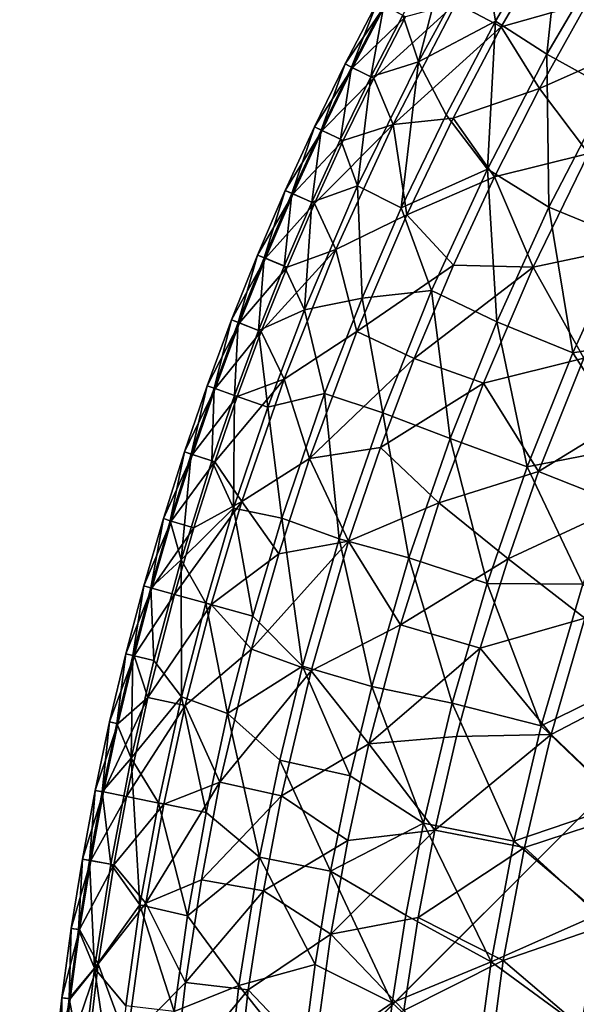
# Model space of a CAD drawing. Units: inches. Extents: x -6.6 to 7.7, y -6.6 to 6.6.
# Drawn here: x 5.7 to 5.7, y 6.2 to 6.3 of the extents above; entities that cross this region are included whole.
import ezdxf

# ---------------------------------------------------------------- set-up
doc = ezdxf.new("R2010")
doc.units = ezdxf.units.IN
doc.header["$MEASUREMENT"] = 0
doc.layers.add('SEAT-BASE', color=5, linetype='Continuous')
doc.layers.add('SEAT-GLIDE', color=5, linetype='Continuous')

msp = doc.modelspace()

# ---------------------------------------------------------------- linework, layer by layer
at = {"layer": 'SEAT-BASE'}
for points in [[(6.08658, 6.42105, 0.43373), (3.6913, 4.02496, 24.49298), (3.57033, 4.00007, 24.49298), (5.96676, 6.39778, 0.4195)], [(6.20664, 6.3966, 0.44323), (3.81257, 4.00168, 24.49298), (3.6913, 4.02496, 24.49298), (6.08658, 6.42105, 0.43373)], [(5.96676, 6.39778, 0.4195), (3.57033, 4.00007, 24.49298), (3.46782, 3.93117, 24.49298), (5.8654, 6.33033, 0.40273)], [(6.30866, 6.32816, 0.44656), (3.91543, 3.93336, 24.49298), (3.81257, 4.00168, 24.49298), (6.20664, 6.3966, 0.44323)], [(5.8654, 6.33033, 0.40273), (3.46782, 3.93117, 24.49298), (3.39892, 3.82866, 24.49298), (5.79796, 6.22898, 0.38596)], [(3.91543, 3.93336, 24.49298), (6.30866, 6.32816, 0.44656), (6.3771, 6.22615, 0.44323), (3.98374, 3.83051, 24.49298)], [(5.79796, 6.22898, 0.38596), (3.39892, 3.82866, 24.49298), (3.37402, 3.70769, 24.49298), (5.77469, 6.10915, 0.37173)], [(3.98374, 3.83051, 24.49298), (6.3771, 6.22615, 0.44323), (6.40154, 6.10609, 0.43373), (4.00703, 3.70923, 24.49298)]]:
    msp.add_3dface(points, dxfattribs=at)
at = {"layer": 'SEAT-GLIDE'}
for points in [[(5.72956, 6.34629, 0.0704), (5.74197, 6.35213, 0.05591), (5.7315, 6.3342, 0.05591)], [(5.74197, 6.35213, 0.05591), (5.73953, 6.32902, 0.04269), (5.7315, 6.3342, 0.05591)], [(5.74197, 6.35213, 0.05591), (5.74999, 6.34693, 0.04269), (5.73953, 6.32902, 0.04269)], [(5.74286, 6.35132, 0.18229), (5.72532, 6.337, 0.16783), (5.73238, 6.33334, 0.18229)], [(5.74588, 6.33715, 0.19547), (5.74286, 6.35132, 0.18229), (5.73238, 6.33334, 0.18229)], [(5.72506, 6.34959, 0.08579), (5.71941, 6.32785, 0.0704), (5.71699, 6.33512, 0.08583)], [(5.72506, 6.34959, 0.08579), (5.72956, 6.34629, 0.0704), (5.71941, 6.32785, 0.0704)], [(5.74999, 6.34693, 0.04269), (5.74945, 6.32354, 0.03083), (5.73953, 6.32902, 0.04269)], [(5.72956, 6.34629, 0.0704), (5.7315, 6.3342, 0.05591), (5.71941, 6.32785, 0.0704)], [(5.71301, 6.33724, 0.1188), (5.70897, 6.32699, 0.10183), (5.70796, 6.3275, 0.1188)], [(5.71415, 6.33662, 0.13569), (5.71301, 6.33724, 0.1188), (5.70796, 6.3275, 0.1188)], [(5.71415, 6.33662, 0.13569), (5.70796, 6.3275, 0.1188), (5.70912, 6.32692, 0.13569)], [(5.71301, 6.33724, 0.1188), (5.714, 6.3367, 0.10183), (5.70897, 6.32699, 0.10183)], [(5.714, 6.3367, 0.10183), (5.71199, 6.32547, 0.08583), (5.70897, 6.32699, 0.10183)], [(5.7174, 6.33489, 0.1521), (5.71415, 6.33662, 0.13569), (5.70912, 6.32692, 0.13569)], [(5.714, 6.3367, 0.10183), (5.71699, 6.33512, 0.08583), (5.71199, 6.32547, 0.08583)], [(5.72532, 6.337, 0.16783), (5.7174, 6.33489, 0.1521), (5.71242, 6.32526, 0.1521)], [(5.72532, 6.337, 0.16783), (5.71242, 6.32526, 0.1521), (5.71545, 6.318, 0.16787)], [(5.73238, 6.33334, 0.18229), (5.72532, 6.337, 0.16783), (5.71545, 6.318, 0.16787)], [(5.74588, 6.33715, 0.19547), (5.73238, 6.33334, 0.18229), (5.73839, 6.32367, 0.19547)], [(5.75594, 6.3315, 0.20703), (5.74588, 6.33715, 0.19547), (5.73839, 6.32367, 0.19547)], [(5.7174, 6.33489, 0.1521), (5.70912, 6.32692, 0.13569), (5.71242, 6.32526, 0.1521)], [(5.71699, 6.33512, 0.08583), (5.71941, 6.32785, 0.0704), (5.71199, 6.32547, 0.08583)], [(5.73238, 6.33334, 0.18229), (5.71545, 6.318, 0.16787), (5.72485, 6.31901, 0.18229)], [(5.71941, 6.32785, 0.0704), (5.7315, 6.3342, 0.05591), (5.72376, 6.31954, 0.05594)], [(5.7315, 6.3342, 0.05591), (5.73022, 6.31105, 0.04265), (5.72376, 6.31954, 0.05594)], [(5.73839, 6.32367, 0.19547), (5.73238, 6.33334, 0.18229), (5.72485, 6.31901, 0.18229)], [(5.7315, 6.3342, 0.05591), (5.73953, 6.32902, 0.04269), (5.73022, 6.31105, 0.04265)], [(5.75594, 6.3315, 0.20703), (5.73839, 6.32367, 0.19547), (5.74605, 6.31349, 0.20703)], [(5.73953, 6.32902, 0.04269), (5.73983, 6.30506, 0.03086), (5.73022, 6.31105, 0.04265)], [(5.73953, 6.32902, 0.04269), (5.74945, 6.32354, 0.03083), (5.73983, 6.30506, 0.03086)], [(5.70796, 6.3275, 0.1188), (5.70418, 6.31715, 0.10183), (5.70315, 6.31764, 0.1188)], [(5.70912, 6.32692, 0.13569), (5.70796, 6.3275, 0.1188), (5.70315, 6.31764, 0.1188)], [(5.70912, 6.32692, 0.13569), (5.70315, 6.31764, 0.1188), (5.70433, 6.3171, 0.13569)], [(5.70796, 6.3275, 0.1188), (5.70897, 6.32699, 0.10183), (5.70418, 6.31715, 0.10183)], [(5.70897, 6.32699, 0.10183), (5.70722, 6.31573, 0.08583), (5.70418, 6.31715, 0.10183)], [(5.71242, 6.32526, 0.1521), (5.70912, 6.32692, 0.13569), (5.70433, 6.3171, 0.13569)], [(5.70897, 6.32699, 0.10183), (5.71199, 6.32547, 0.08583), (5.70722, 6.31573, 0.08583)], [(5.71941, 6.32785, 0.0704), (5.71674, 6.30497, 0.05594), (5.70991, 6.30841, 0.0704)], [(5.71199, 6.32547, 0.08583), (5.71941, 6.32785, 0.0704), (5.70991, 6.30841, 0.0704)], [(5.71941, 6.32785, 0.0704), (5.72376, 6.31954, 0.05594), (5.71674, 6.30497, 0.05594)], [(5.71199, 6.32547, 0.08583), (5.70991, 6.30841, 0.0704), (5.70722, 6.31573, 0.08583)], [(5.71242, 6.32526, 0.1521), (5.70433, 6.3171, 0.13569), (5.70766, 6.3155, 0.1521)], [(5.71545, 6.318, 0.16787), (5.71242, 6.32526, 0.1521), (5.70766, 6.3155, 0.1521)], [(5.73839, 6.32367, 0.19547), (5.72485, 6.31901, 0.18229), (5.73133, 6.30983, 0.1955)], [(5.74605, 6.31349, 0.20703), (5.73839, 6.32367, 0.19547), (5.73133, 6.30983, 0.1955)], [(5.74945, 6.32354, 0.03083), (5.75177, 6.30016, 0.02065), (5.73983, 6.30506, 0.03086)], [(5.72376, 6.31954, 0.05594), (5.73022, 6.31105, 0.04265), (5.71674, 6.30497, 0.05594)], [(5.70315, 6.31764, 0.1188), (5.69962, 6.30722, 0.10183), (5.69857, 6.30767, 0.1188)], [(5.70433, 6.3171, 0.13569), (5.70315, 6.31764, 0.1188), (5.69857, 6.30767, 0.1188)], [(5.70315, 6.31764, 0.1188), (5.70418, 6.31715, 0.10183), (5.69962, 6.30722, 0.10183)], [(5.71545, 6.318, 0.16787), (5.70313, 6.30565, 0.1521), (5.70647, 6.29844, 0.16787)], [(5.71545, 6.318, 0.16787), (5.70766, 6.3155, 0.1521), (5.70313, 6.30565, 0.1521)], [(5.71761, 6.3039, 0.18232), (5.71545, 6.318, 0.16787), (5.70647, 6.29844, 0.16787)], [(5.72485, 6.31901, 0.18229), (5.71545, 6.318, 0.16787), (5.71761, 6.3039, 0.18232)], [(5.73133, 6.30983, 0.1955), (5.72485, 6.31901, 0.18229), (5.71761, 6.3039, 0.18232)], [(5.70433, 6.3171, 0.13569), (5.69857, 6.30767, 0.1188), (5.69979, 6.30715, 0.13569)], [(5.70418, 6.31715, 0.10183), (5.70272, 6.30585, 0.08583), (5.69962, 6.30722, 0.10183)], [(5.70766, 6.3155, 0.1521), (5.70433, 6.3171, 0.13569), (5.69979, 6.30715, 0.13569)], [(5.70418, 6.31715, 0.10183), (5.70722, 6.31573, 0.08583), (5.70272, 6.30585, 0.08583)], [(5.70766, 6.3155, 0.1521), (5.69979, 6.30715, 0.13569), (5.70313, 6.30565, 0.1521)], [(5.70722, 6.31573, 0.08583), (5.70991, 6.30841, 0.0704), (5.70272, 6.30585, 0.08583)], [(5.74605, 6.31349, 0.20703), (5.73133, 6.30983, 0.1955), (5.73736, 6.29568, 0.20703)], [(5.75339, 6.29906, 0.21694), (5.74605, 6.31349, 0.20703), (5.73736, 6.29568, 0.20703)], [(5.71674, 6.30497, 0.05594), (5.73022, 6.31105, 0.04265), (5.72147, 6.29204, 0.04269)], [(5.73022, 6.31105, 0.04265), (5.73167, 6.28712, 0.03083), (5.72147, 6.29204, 0.04269)], [(5.73022, 6.31105, 0.04265), (5.73983, 6.30506, 0.03086), (5.73167, 6.28712, 0.03083)], [(5.70272, 6.30585, 0.08583), (5.70991, 6.30841, 0.0704), (5.70157, 6.28898, 0.0704)], [(5.70991, 6.30841, 0.0704), (5.71062, 6.29082, 0.05594), (5.70157, 6.28898, 0.0704)], [(5.70991, 6.30841, 0.0704), (5.71674, 6.30497, 0.05594), (5.71062, 6.29082, 0.05594)], [(5.73133, 6.30983, 0.1955), (5.71761, 6.3039, 0.18232), (5.72489, 6.29602, 0.19547)], [(5.73736, 6.29568, 0.20703), (5.73133, 6.30983, 0.1955), (5.72489, 6.29602, 0.19547)], [(5.69857, 6.30767, 0.1188), (5.6953, 6.29716, 0.10183), (5.69425, 6.29759, 0.1188)], [(5.69979, 6.30715, 0.13569), (5.69857, 6.30767, 0.1188), (5.69425, 6.29759, 0.1188)], [(5.69979, 6.30715, 0.13569), (5.69425, 6.29759, 0.1188), (5.69547, 6.29709, 0.13569)], [(5.69857, 6.30767, 0.1188), (5.69962, 6.30722, 0.10183), (5.6953, 6.29716, 0.10183)], [(5.69962, 6.30722, 0.10183), (5.69842, 6.29586, 0.08583), (5.6953, 6.29716, 0.10183)], [(5.70313, 6.30565, 0.1521), (5.69979, 6.30715, 0.13569), (5.69547, 6.29709, 0.13569)], [(5.69962, 6.30722, 0.10183), (5.70272, 6.30585, 0.08583), (5.69842, 6.29586, 0.08583)], [(5.70313, 6.30565, 0.1521), (5.69547, 6.29709, 0.13569), (5.69887, 6.2957, 0.1521)], [(5.70272, 6.30585, 0.08583), (5.70157, 6.28898, 0.0704), (5.69842, 6.29586, 0.08583)], [(5.70647, 6.29844, 0.16787), (5.70313, 6.30565, 0.1521), (5.69887, 6.2957, 0.1521)], [(5.71761, 6.3039, 0.18232), (5.70647, 6.29844, 0.16787), (5.70976, 6.28561, 0.18229)], [(5.72489, 6.29602, 0.19547), (5.71761, 6.3039, 0.18232), (5.70976, 6.28561, 0.18229)], [(5.71674, 6.30497, 0.05594), (5.72147, 6.29204, 0.04269), (5.71062, 6.29082, 0.05594)], [(5.73983, 6.30506, 0.03086), (5.74359, 6.28229, 0.02065), (5.73167, 6.28712, 0.03083)], [(5.73983, 6.30506, 0.03086), (5.75177, 6.30016, 0.02065), (5.74359, 6.28229, 0.02065)], [(5.75177, 6.30016, 0.02065), (5.76047, 6.28498, 0.01228), (5.74359, 6.28229, 0.02065)], [(5.69425, 6.29759, 0.1188), (5.69123, 6.287, 0.10183), (5.69018, 6.28742, 0.1188)], [(5.69547, 6.29709, 0.13569), (5.69425, 6.29759, 0.1188), (5.69018, 6.28742, 0.1188)], [(5.69425, 6.29759, 0.1188), (5.6953, 6.29716, 0.10183), (5.69123, 6.287, 0.10183)], [(5.70647, 6.29844, 0.16787), (5.69887, 6.2957, 0.1521), (5.69483, 6.28561, 0.1521)], [(5.70647, 6.29844, 0.16787), (5.69483, 6.28561, 0.1521), (5.69838, 6.27814, 0.16787)], [(5.70976, 6.28561, 0.18229), (5.70647, 6.29844, 0.16787), (5.69838, 6.27814, 0.16787)], [(5.75339, 6.29906, 0.21694), (5.73736, 6.29568, 0.20703), (5.74532, 6.28143, 0.21694)], [(5.69547, 6.29709, 0.13569), (5.69018, 6.28742, 0.1188), (5.6914, 6.28695, 0.13569)], [(5.6953, 6.29716, 0.10183), (5.6944, 6.28578, 0.08583), (5.69123, 6.287, 0.10183)], [(5.69887, 6.2957, 0.1521), (5.69547, 6.29709, 0.13569), (5.6914, 6.28695, 0.13569)], [(5.6953, 6.29716, 0.10183), (5.69842, 6.29586, 0.08583), (5.6944, 6.28578, 0.08583)], [(5.69887, 6.2957, 0.1521), (5.6914, 6.28695, 0.13569), (5.69483, 6.28561, 0.1521)], [(5.69842, 6.29586, 0.08583), (5.70157, 6.28898, 0.0704), (5.6944, 6.28578, 0.08583)], [(5.72489, 6.29602, 0.19547), (5.70976, 6.28561, 0.18229), (5.71873, 6.28141, 0.19547)], [(5.73736, 6.29568, 0.20703), (5.72489, 6.29602, 0.19547), (5.71873, 6.28141, 0.19547)], [(5.73736, 6.29568, 0.20703), (5.71873, 6.28141, 0.19547), (5.7296, 6.27752, 0.20703)], [(5.74532, 6.28143, 0.21694), (5.73736, 6.29568, 0.20703), (5.7296, 6.27752, 0.20703)], [(5.71062, 6.29082, 0.05594), (5.72147, 6.29204, 0.04269), (5.71383, 6.27289, 0.04269)], [(5.72147, 6.29204, 0.04269), (5.7244, 6.26887, 0.03083), (5.71383, 6.27289, 0.04269)], [(5.72147, 6.29204, 0.04269), (5.73167, 6.28712, 0.03083), (5.7244, 6.26887, 0.03083)], [(5.70157, 6.28898, 0.0704), (5.71062, 6.29082, 0.05594), (5.70473, 6.27589, 0.05594)], [(5.71062, 6.29082, 0.05594), (5.71383, 6.27289, 0.04269), (5.70473, 6.27589, 0.05594)], [(5.6944, 6.28578, 0.08583), (5.70157, 6.28898, 0.0704), (5.69585, 6.27375, 0.0704)], [(5.70157, 6.28898, 0.0704), (5.70473, 6.27589, 0.05594), (5.69585, 6.27375, 0.0704)], [(5.69018, 6.28742, 0.1188), (5.68744, 6.27675, 0.10183), (5.68637, 6.27713, 0.1188)], [(5.6914, 6.28695, 0.13569), (5.69018, 6.28742, 0.1188), (5.68637, 6.27713, 0.1188)], [(5.6914, 6.28695, 0.13569), (5.68637, 6.27713, 0.1188), (5.68761, 6.2767, 0.13569)], [(5.69018, 6.28742, 0.1188), (5.69123, 6.287, 0.10183), (5.68744, 6.27675, 0.10183)], [(5.69123, 6.287, 0.10183), (5.69061, 6.27561, 0.08583), (5.68744, 6.27675, 0.10183)], [(5.69483, 6.28561, 0.1521), (5.6914, 6.28695, 0.13569), (5.68761, 6.2767, 0.13569)], [(5.69123, 6.287, 0.10183), (5.6944, 6.28578, 0.08583), (5.69061, 6.27561, 0.08583)], [(5.73167, 6.28712, 0.03083), (5.73644, 6.26442, 0.02065), (5.7244, 6.26887, 0.03083)], [(5.73167, 6.28712, 0.03083), (5.74359, 6.28229, 0.02065), (5.73644, 6.26442, 0.02065)], [(5.69483, 6.28561, 0.1521), (5.68761, 6.2767, 0.13569), (5.69106, 6.27546, 0.1521)], [(5.6944, 6.28578, 0.08583), (5.69585, 6.27375, 0.0704), (5.69061, 6.27561, 0.08583)], [(5.69838, 6.27814, 0.16787), (5.69483, 6.28561, 0.1521), (5.69106, 6.27546, 0.1521)], [(5.70976, 6.28561, 0.18229), (5.69838, 6.27814, 0.16787), (5.70238, 6.26573, 0.18229)], [(5.71873, 6.28141, 0.19547), (5.70976, 6.28561, 0.18229), (5.70238, 6.26573, 0.18229)], [(5.74359, 6.28229, 0.02065), (5.76047, 6.28498, 0.01228), (5.75303, 6.26765, 0.01228)], [(5.74359, 6.28229, 0.02065), (5.75303, 6.26765, 0.01228), (5.73644, 6.26442, 0.02065)], [(5.71873, 6.28141, 0.19547), (5.70238, 6.26573, 0.18229), (5.71348, 6.26744, 0.19547)], [(5.7296, 6.27752, 0.20703), (5.71873, 6.28141, 0.19547), (5.71348, 6.26744, 0.19547)], [(5.74532, 6.28143, 0.21694), (5.7296, 6.27752, 0.20703), (5.73822, 6.26371, 0.21694)], [(5.75857, 6.27615, 0.22494), (5.74532, 6.28143, 0.21694), (5.73822, 6.26371, 0.21694)], [(5.69838, 6.27814, 0.16787), (5.68753, 6.26521, 0.1521), (5.69176, 6.25901, 0.16783)], [(5.69838, 6.27814, 0.16787), (5.69106, 6.27546, 0.1521), (5.68753, 6.26521, 0.1521)], [(5.70238, 6.26573, 0.18229), (5.69838, 6.27814, 0.16787), (5.69176, 6.25901, 0.16783)], [(5.68637, 6.27713, 0.1188), (5.68387, 6.26641, 0.10183), (5.6828, 6.26677, 0.1188)], [(5.68761, 6.2767, 0.13569), (5.68637, 6.27713, 0.1188), (5.6828, 6.26677, 0.1188)], [(5.68761, 6.2767, 0.13569), (5.6828, 6.26677, 0.1188), (5.68404, 6.26635, 0.13569)], [(5.68637, 6.27713, 0.1188), (5.68744, 6.27675, 0.10183), (5.68387, 6.26641, 0.10183)], [(5.68744, 6.27675, 0.10183), (5.68708, 6.26536, 0.08583), (5.68387, 6.26641, 0.10183)], [(5.69106, 6.27546, 0.1521), (5.68761, 6.2767, 0.13569), (5.68404, 6.26635, 0.13569)], [(5.68744, 6.27675, 0.10183), (5.69061, 6.27561, 0.08583), (5.68708, 6.26536, 0.08583)], [(5.7296, 6.27752, 0.20703), (5.71348, 6.26744, 0.19547), (5.72262, 6.25877, 0.20703)], [(5.73822, 6.26371, 0.21694), (5.7296, 6.27752, 0.20703), (5.72262, 6.25877, 0.20703)], [(5.75857, 6.27615, 0.22494), (5.73822, 6.26371, 0.21694), (5.75151, 6.25843, 0.22494)], [(5.69106, 6.27546, 0.1521), (5.68404, 6.26635, 0.13569), (5.68753, 6.26521, 0.1521)], [(5.69061, 6.27561, 0.08583), (5.69048, 6.25794, 0.07044), (5.68708, 6.26536, 0.08583)], [(5.69061, 6.27561, 0.08583), (5.69585, 6.27375, 0.0704), (5.69048, 6.25794, 0.07044)], [(5.69585, 6.27375, 0.0704), (5.70473, 6.27589, 0.05594), (5.69806, 6.2564, 0.05591)], [(5.70473, 6.27589, 0.05594), (5.70702, 6.25314, 0.04269), (5.69806, 6.2564, 0.05591)], [(5.70473, 6.27589, 0.05594), (5.71383, 6.27289, 0.04269), (5.70702, 6.25314, 0.04269)], [(5.69585, 6.27375, 0.0704), (5.69806, 6.2564, 0.05591), (5.69048, 6.25794, 0.07044)], [(5.71383, 6.27289, 0.04269), (5.71794, 6.25019, 0.03083), (5.70702, 6.25314, 0.04269)], [(5.71383, 6.27289, 0.04269), (5.7244, 6.26887, 0.03083), (5.71794, 6.25019, 0.03083)], [(5.7244, 6.26887, 0.03083), (5.73017, 6.24615, 0.02065), (5.71794, 6.25019, 0.03083)], [(5.7244, 6.26887, 0.03083), (5.73644, 6.26442, 0.02065), (5.73017, 6.24615, 0.02065)], [(5.6828, 6.26677, 0.1188), (5.68057, 6.25599, 0.10183), (5.6795, 6.25631, 0.1188)], [(5.68404, 6.26635, 0.13569), (5.6828, 6.26677, 0.1188), (5.6795, 6.25631, 0.1188)], [(5.6828, 6.26677, 0.1188), (5.68387, 6.26641, 0.10183), (5.68057, 6.25599, 0.10183)], [(5.71348, 6.26744, 0.19547), (5.70238, 6.26573, 0.18229), (5.7085, 6.25278, 0.19547)], [(5.72262, 6.25877, 0.20703), (5.71348, 6.26744, 0.19547), (5.7085, 6.25278, 0.19547)], [(5.73644, 6.26442, 0.02065), (5.75303, 6.26765, 0.01228), (5.74515, 6.24604, 0.01228)], [(5.68404, 6.26635, 0.13569), (5.6795, 6.25631, 0.1188), (5.68074, 6.25592, 0.13569)], [(5.68387, 6.26641, 0.10183), (5.68226, 6.24985, 0.08583), (5.68057, 6.25599, 0.10183)], [(5.68753, 6.26521, 0.1521), (5.68404, 6.26635, 0.13569), (5.68074, 6.25592, 0.13569)], [(5.68753, 6.26521, 0.1521), (5.68074, 6.25592, 0.13569), (5.68427, 6.25486, 0.1521)], [(5.68387, 6.26641, 0.10183), (5.68708, 6.26536, 0.08583), (5.68226, 6.24985, 0.08583)], [(5.68708, 6.26536, 0.08583), (5.69048, 6.25794, 0.07044), (5.68226, 6.24985, 0.08583)], [(5.69176, 6.25901, 0.16783), (5.68753, 6.26521, 0.1521), (5.68427, 6.25486, 0.1521)], [(5.70238, 6.26573, 0.18229), (5.69176, 6.25901, 0.16783), (5.69758, 6.25081, 0.18229)], [(5.7085, 6.25278, 0.19547), (5.70238, 6.26573, 0.18229), (5.69758, 6.25081, 0.18229)], [(5.73822, 6.26371, 0.21694), (5.72262, 6.25877, 0.20703), (5.73345, 6.25004, 0.21694)], [(5.73644, 6.26442, 0.02065), (5.74515, 6.24604, 0.01228), (5.73017, 6.24615, 0.02065)], [(5.75151, 6.25843, 0.22494), (5.73822, 6.26371, 0.21694), (5.73345, 6.25004, 0.21694)], [(5.69176, 6.25901, 0.16783), (5.68427, 6.25486, 0.1521), (5.68124, 6.24445, 0.1521)], [(5.69176, 6.25901, 0.16783), (5.68124, 6.24445, 0.1521), (5.68699, 6.24285, 0.16787)], [(5.68226, 6.24985, 0.08583), (5.69048, 6.25794, 0.07044), (5.68614, 6.24309, 0.0704)], [(5.69048, 6.25794, 0.07044), (5.6935, 6.24105, 0.05594), (5.68614, 6.24309, 0.0704)], [(5.69758, 6.25081, 0.18229), (5.69176, 6.25901, 0.16783), (5.68699, 6.24285, 0.16787)], [(5.69048, 6.25794, 0.07044), (5.69806, 6.2564, 0.05591), (5.6935, 6.24105, 0.05594)], [(5.72262, 6.25877, 0.20703), (5.7085, 6.25278, 0.19547), (5.71659, 6.23966, 0.20703)], [(5.73345, 6.25004, 0.21694), (5.72262, 6.25877, 0.20703), (5.71659, 6.23966, 0.20703)], [(5.75151, 6.25843, 0.22494), (5.73345, 6.25004, 0.21694), (5.74545, 6.24075, 0.22494)], [(5.6795, 6.25631, 0.1188), (5.67753, 6.24548, 0.10183), (5.67644, 6.24578, 0.1188)], [(5.68074, 6.25592, 0.13569), (5.6795, 6.25631, 0.1188), (5.67644, 6.24578, 0.1188)], [(5.6795, 6.25631, 0.1188), (5.68057, 6.25599, 0.10183), (5.67753, 6.24548, 0.10183)], [(5.68057, 6.25599, 0.10183), (5.68226, 6.24985, 0.08583), (5.67753, 6.24548, 0.10183)], [(5.69806, 6.2564, 0.05591), (5.70125, 6.2332, 0.04269), (5.6935, 6.24105, 0.05594)], [(5.69806, 6.2564, 0.05591), (5.70702, 6.25314, 0.04269), (5.70125, 6.2332, 0.04269)], [(5.68074, 6.25592, 0.13569), (5.67644, 6.24578, 0.1188), (5.67769, 6.24542, 0.13569)], [(5.68427, 6.25486, 0.1521), (5.68074, 6.25592, 0.13569), (5.67769, 6.24542, 0.13569)], [(5.68427, 6.25486, 0.1521), (5.67769, 6.24542, 0.13569), (5.68124, 6.24445, 0.1521)], [(5.70702, 6.25314, 0.04269), (5.71211, 6.23003, 0.03083), (5.70125, 6.2332, 0.04269)], [(5.70702, 6.25314, 0.04269), (5.71794, 6.25019, 0.03083), (5.71211, 6.23003, 0.03083)], [(5.7085, 6.25278, 0.19547), (5.69331, 6.2359, 0.18229), (5.70264, 6.23247, 0.1955)], [(5.7085, 6.25278, 0.19547), (5.69758, 6.25081, 0.18229), (5.69331, 6.2359, 0.18229)], [(5.71659, 6.23966, 0.20703), (5.7085, 6.25278, 0.19547), (5.70264, 6.23247, 0.1955)], [(5.67753, 6.24548, 0.10183), (5.68226, 6.24985, 0.08583), (5.67801, 6.23408, 0.08583)], [(5.68226, 6.24985, 0.08583), (5.68233, 6.22839, 0.07036), (5.67801, 6.23408, 0.08583)], [(5.68226, 6.24985, 0.08583), (5.68614, 6.24309, 0.0704), (5.68233, 6.22839, 0.07036)], [(5.69758, 6.25081, 0.18229), (5.68699, 6.24285, 0.16787), (5.69331, 6.2359, 0.18229)], [(5.71794, 6.25019, 0.03083), (5.7247, 6.22744, 0.02065), (5.71211, 6.23003, 0.03083)], [(5.73345, 6.25004, 0.21694), (5.71659, 6.23966, 0.20703), (5.72911, 6.23605, 0.21694)], [(5.71794, 6.25019, 0.03083), (5.73017, 6.24615, 0.02065), (5.7247, 6.22744, 0.02065)], [(5.74545, 6.24075, 0.22494), (5.73345, 6.25004, 0.21694), (5.72911, 6.23605, 0.21694)], [(5.67644, 6.24578, 0.1188), (5.67473, 6.23489, 0.10183), (5.67362, 6.23517, 0.1188)], [(5.67769, 6.24542, 0.13569), (5.67644, 6.24578, 0.1188), (5.67362, 6.23517, 0.1188)], [(5.67769, 6.24542, 0.13569), (5.67362, 6.23517, 0.1188), (5.67492, 6.23485, 0.13569)], [(5.67644, 6.24578, 0.1188), (5.67753, 6.24548, 0.10183), (5.67473, 6.23489, 0.10183)], [(5.67753, 6.24548, 0.10183), (5.67801, 6.23408, 0.08583), (5.67473, 6.23489, 0.10183)], [(5.68124, 6.24445, 0.1521), (5.67769, 6.24542, 0.13569), (5.67492, 6.23485, 0.13569)], [(5.73017, 6.24615, 0.02065), (5.73863, 6.22387, 0.01228), (5.7247, 6.22744, 0.02065)], [(5.73017, 6.24615, 0.02065), (5.74515, 6.24604, 0.01228), (5.73863, 6.22387, 0.01228)], [(5.74515, 6.24604, 0.01228), (5.75714, 6.23296, 0.00593), (5.73863, 6.22387, 0.01228)], [(5.68124, 6.24445, 0.1521), (5.67492, 6.23485, 0.13569), (5.67707, 6.22832, 0.1521)], [(5.68699, 6.24285, 0.16787), (5.68124, 6.24445, 0.1521), (5.67707, 6.22832, 0.1521)], [(5.68699, 6.24285, 0.16787), (5.67707, 6.22832, 0.1521), (5.68293, 6.22708, 0.16787)], [(5.68614, 6.24309, 0.0704), (5.68952, 6.22578, 0.05598), (5.68233, 6.22839, 0.07036)], [(5.69331, 6.2359, 0.18229), (5.68699, 6.24285, 0.16787), (5.68293, 6.22708, 0.16787)], [(5.68614, 6.24309, 0.0704), (5.6935, 6.24105, 0.05594), (5.68952, 6.22578, 0.05598)], [(5.6935, 6.24105, 0.05594), (5.70125, 6.2332, 0.04269), (5.68952, 6.22578, 0.05598)], [(5.74545, 6.24075, 0.22494), (5.72911, 6.23605, 0.21694), (5.74019, 6.2225, 0.22494)], [(5.7587, 6.23217, 0.23091), (5.74545, 6.24075, 0.22494), (5.74019, 6.2225, 0.22494)], [(5.71659, 6.23966, 0.20703), (5.70264, 6.23247, 0.1955), (5.71165, 6.22107, 0.20703)], [(5.72911, 6.23605, 0.21694), (5.71659, 6.23966, 0.20703), (5.71165, 6.22107, 0.20703)], [(5.72911, 6.23605, 0.21694), (5.71165, 6.22107, 0.20703), (5.7254, 6.2222, 0.21694)], [(5.74019, 6.2225, 0.22494), (5.72911, 6.23605, 0.21694), (5.7254, 6.2222, 0.21694)], [(5.67492, 6.23485, 0.13569), (5.67362, 6.23517, 0.1188), (5.67109, 6.22451, 0.1188)], [(5.67362, 6.23517, 0.1188), (5.67221, 6.22425, 0.10183), (5.67109, 6.22451, 0.1188)], [(5.67492, 6.23485, 0.13569), (5.67109, 6.22451, 0.1188), (5.67238, 6.22421, 0.13569)], [(5.67362, 6.23517, 0.1188), (5.67473, 6.23489, 0.10183), (5.67221, 6.22425, 0.10183)], [(5.67473, 6.23489, 0.10183), (5.67447, 6.2188, 0.08576), (5.67221, 6.22425, 0.10183)], [(5.67707, 6.22832, 0.1521), (5.67492, 6.23485, 0.13569), (5.67238, 6.22421, 0.13569)], [(5.67473, 6.23489, 0.10183), (5.67801, 6.23408, 0.08583), (5.67447, 6.2188, 0.08576)], [(5.69331, 6.2359, 0.18229), (5.68293, 6.22708, 0.16787), (5.68836, 6.21503, 0.18229)], [(5.70264, 6.23247, 0.1955), (5.69331, 6.2359, 0.18229), (5.68836, 6.21503, 0.18229)], [(5.67801, 6.23408, 0.08583), (5.68233, 6.22839, 0.07036), (5.67447, 6.2188, 0.08576)], [(5.68952, 6.22578, 0.05598), (5.70125, 6.2332, 0.04269), (5.69773, 6.21852, 0.04269)], [(5.70125, 6.2332, 0.04269), (5.70875, 6.21606, 0.03083), (5.69773, 6.21852, 0.04269)], [(5.70125, 6.2332, 0.04269), (5.71211, 6.23003, 0.03083), (5.70875, 6.21606, 0.03083)], [(5.73863, 6.22387, 0.01228), (5.75714, 6.23296, 0.00593), (5.75142, 6.21161, 0.00593)], [(5.70264, 6.23247, 0.1955), (5.68836, 6.21503, 0.18229), (5.69801, 6.21291, 0.19547)], [(5.71165, 6.22107, 0.20703), (5.70264, 6.23247, 0.1955), (5.69801, 6.21291, 0.19547)], [(5.7587, 6.23217, 0.23091), (5.74019, 6.2225, 0.22494), (5.75288, 6.21037, 0.23091)], [(5.71211, 6.23003, 0.03083), (5.72023, 6.20863, 0.02065), (5.70875, 6.21606, 0.03083)], [(5.71211, 6.23003, 0.03083), (5.7247, 6.22744, 0.02065), (5.72023, 6.20863, 0.02065)], [(5.67707, 6.22832, 0.1521), (5.67011, 6.21353, 0.13569), (5.67371, 6.21279, 0.1521)], [(5.67707, 6.22832, 0.1521), (5.67238, 6.22421, 0.13569), (5.67011, 6.21353, 0.13569)], [(5.68293, 6.22708, 0.16787), (5.67707, 6.22832, 0.1521), (5.67371, 6.21279, 0.1521)], [(5.67447, 6.2188, 0.08576), (5.68233, 6.22839, 0.07036), (5.67871, 6.21182, 0.0704)], [(5.68233, 6.22839, 0.07036), (5.6862, 6.21032, 0.05594), (5.67871, 6.21182, 0.0704)], [(5.68233, 6.22839, 0.07036), (5.68952, 6.22578, 0.05598), (5.6862, 6.21032, 0.05594)], [(5.68293, 6.22708, 0.16787), (5.67371, 6.21279, 0.1521), (5.67957, 6.21163, 0.16787)], [(5.68836, 6.21503, 0.18229), (5.68293, 6.22708, 0.16787), (5.67957, 6.21163, 0.16787)], [(5.7247, 6.22744, 0.02065), (5.73433, 6.20581, 0.01228), (5.72023, 6.20863, 0.02065)], [(5.7247, 6.22744, 0.02065), (5.73863, 6.22387, 0.01228), (5.73433, 6.20581, 0.01228)], [(5.68952, 6.22578, 0.05598), (5.69455, 6.20333, 0.04269), (5.6862, 6.21032, 0.05594)], [(5.68952, 6.22578, 0.05598), (5.69773, 6.21852, 0.04269), (5.69455, 6.20333, 0.04269)], [(5.67109, 6.22451, 0.1188), (5.66994, 6.21354, 0.10183), (5.66883, 6.21377, 0.1188)], [(5.67238, 6.22421, 0.13569), (5.67109, 6.22451, 0.1188), (5.66883, 6.21377, 0.1188)], [(5.67238, 6.22421, 0.13569), (5.66883, 6.21377, 0.1188), (5.67011, 6.21353, 0.13569)], [(5.67109, 6.22451, 0.1188), (5.67221, 6.22425, 0.10183), (5.66994, 6.21354, 0.10183)], [(5.67221, 6.22425, 0.10183), (5.67447, 6.2188, 0.08576), (5.66994, 6.21354, 0.10183)], [(5.73863, 6.22387, 0.01228), (5.75142, 6.21161, 0.00593), (5.73433, 6.20581, 0.01228)], [(5.7254, 6.2222, 0.21694), (5.71165, 6.22107, 0.20703), (5.722, 6.20756, 0.21694)], [(5.74019, 6.2225, 0.22494), (5.7254, 6.2222, 0.21694), (5.722, 6.20756, 0.21694)], [(5.74019, 6.2225, 0.22494), (5.722, 6.20756, 0.21694), (5.736, 6.20483, 0.22494)], [(5.75288, 6.21037, 0.23091), (5.74019, 6.2225, 0.22494), (5.736, 6.20483, 0.22494)], [(5.71165, 6.22107, 0.20703), (5.69801, 6.21291, 0.19547), (5.70837, 6.2059, 0.20703)], [(5.722, 6.20756, 0.21694), (5.71165, 6.22107, 0.20703), (5.70837, 6.2059, 0.20703)], [(5.66994, 6.21354, 0.10183), (5.67447, 6.2188, 0.08576), (5.67126, 6.20221, 0.08583)], [(5.67447, 6.2188, 0.08576), (5.67582, 6.19586, 0.0704), (5.67126, 6.20221, 0.08583)], [(5.67447, 6.2188, 0.08576), (5.67871, 6.21182, 0.0704), (5.67582, 6.19586, 0.0704)], [(5.69773, 6.21852, 0.04269), (5.70567, 6.20114, 0.03083), (5.69455, 6.20333, 0.04269)], [(5.69773, 6.21852, 0.04269), (5.70875, 6.21606, 0.03083), (5.70567, 6.20114, 0.03083)], [(5.70875, 6.21606, 0.03083), (5.72023, 6.20863, 0.02065), (5.70567, 6.20114, 0.03083)], [(5.68836, 6.21503, 0.18229), (5.67957, 6.21163, 0.16787), (5.67676, 6.19612, 0.16787)], [(5.68836, 6.21503, 0.18229), (5.67676, 6.19612, 0.16787), (5.68545, 6.19977, 0.18229)], [(5.69801, 6.21291, 0.19547), (5.68836, 6.21503, 0.18229), (5.68545, 6.19977, 0.18229)], [(5.66883, 6.21377, 0.1188), (5.66793, 6.20279, 0.10183), (5.66682, 6.20299, 0.1188)], [(5.67011, 6.21353, 0.13569), (5.66883, 6.21377, 0.1188), (5.66682, 6.20299, 0.1188)], [(5.67011, 6.21353, 0.13569), (5.66682, 6.20299, 0.1188), (5.66812, 6.20277, 0.13569)], [(5.66883, 6.21377, 0.1188), (5.66994, 6.21354, 0.10183), (5.66793, 6.20279, 0.10183)], [(5.66994, 6.21354, 0.10183), (5.67126, 6.20221, 0.08583), (5.66793, 6.20279, 0.10183)], [(5.67371, 6.21279, 0.1521), (5.67011, 6.21353, 0.13569), (5.66812, 6.20277, 0.13569)], [(5.67371, 6.21279, 0.1521), (5.66812, 6.20277, 0.13569), (5.67174, 6.20213, 0.1521)], [(5.67957, 6.21163, 0.16787), (5.67371, 6.21279, 0.1521), (5.67174, 6.20213, 0.1521)], [(5.69801, 6.21291, 0.19547), (5.68545, 6.19977, 0.18229), (5.69519, 6.19806, 0.19547)], [(5.70837, 6.2059, 0.20703), (5.69801, 6.21291, 0.19547), (5.69519, 6.19806, 0.19547)], [(5.67957, 6.21163, 0.16787), (5.67174, 6.20213, 0.1521), (5.67676, 6.19612, 0.16787)], [(5.67871, 6.21182, 0.0704), (5.68325, 6.19413, 0.05598), (5.67582, 6.19586, 0.0704)], [(5.67871, 6.21182, 0.0704), (5.6862, 6.21032, 0.05594), (5.68325, 6.19413, 0.05598)], [(5.73433, 6.20581, 0.01228), (5.75142, 6.21161, 0.00593), (5.74777, 6.19445, 0.00593)], [(5.6862, 6.21032, 0.05594), (5.69455, 6.20333, 0.04269), (5.68325, 6.19413, 0.05598)], [(5.75288, 6.21037, 0.23091), (5.736, 6.20483, 0.22494), (5.74918, 6.19284, 0.23091)], [(5.70567, 6.20114, 0.03083), (5.72023, 6.20863, 0.02065), (5.71747, 6.19421, 0.02065)], [(5.72023, 6.20863, 0.02065), (5.7308, 6.18691, 0.01228), (5.71747, 6.19421, 0.02065)], [(5.72023, 6.20863, 0.02065), (5.73433, 6.20581, 0.01228), (5.7308, 6.18691, 0.01228)], [(5.722, 6.20756, 0.21694), (5.70837, 6.2059, 0.20703), (5.70572, 6.19126, 0.20703)], [(5.722, 6.20756, 0.21694), (5.70572, 6.19126, 0.20703), (5.71939, 6.19387, 0.21694)], [(5.736, 6.20483, 0.22494), (5.722, 6.20756, 0.21694), (5.71939, 6.19387, 0.21694)], [(5.70837, 6.2059, 0.20703), (5.69519, 6.19806, 0.19547), (5.70572, 6.19126, 0.20703)], [(5.73433, 6.20581, 0.01228), (5.74777, 6.19445, 0.00593), (5.7308, 6.18691, 0.01228)], [(5.736, 6.20483, 0.22494), (5.71939, 6.19387, 0.21694), (5.7327, 6.18715, 0.22494)], [(5.74918, 6.19284, 0.23091), (5.736, 6.20483, 0.22494), (5.7327, 6.18715, 0.22494)], [(5.66682, 6.20299, 0.1188), (5.66621, 6.19199, 0.10183), (5.66508, 6.19216, 0.1188)], [(5.66812, 6.20277, 0.13569), (5.66682, 6.20299, 0.1188), (5.66508, 6.19216, 0.1188)], [(5.66812, 6.20277, 0.13569), (5.66508, 6.19216, 0.1188), (5.66637, 6.19197, 0.13569)], [(5.66682, 6.20299, 0.1188), (5.66793, 6.20279, 0.10183), (5.66621, 6.19199, 0.10183)], [(5.66793, 6.20279, 0.10183), (5.66872, 6.18595, 0.08583), (5.66621, 6.19199, 0.10183)], [(5.67174, 6.20213, 0.1521), (5.66812, 6.20277, 0.13569), (5.66637, 6.19197, 0.13569)], [(5.67174, 6.20213, 0.1521), (5.66637, 6.19197, 0.13569), (5.66928, 6.18662, 0.15206)], [(5.66793, 6.20279, 0.10183), (5.67126, 6.20221, 0.08583), (5.66872, 6.18595, 0.08583)], [(5.67126, 6.20221, 0.08583), (5.67582, 6.19586, 0.0704), (5.66872, 6.18595, 0.08583)], [(5.67676, 6.19612, 0.16787), (5.67174, 6.20213, 0.1521), (5.66928, 6.18662, 0.15206)], [(5.68325, 6.19413, 0.05598), (5.69455, 6.20333, 0.04269), (5.6913, 6.18321, 0.04269)], [(5.69455, 6.20333, 0.04269), (5.70324, 6.18649, 0.03083), (5.6913, 6.18321, 0.04269)], [(5.69455, 6.20333, 0.04269), (5.70567, 6.20114, 0.03083), (5.70324, 6.18649, 0.03083)], [(5.70567, 6.20114, 0.03083), (5.71533, 6.18049, 0.02065), (5.70324, 6.18649, 0.03083)], [(5.70567, 6.20114, 0.03083), (5.71747, 6.19421, 0.02065), (5.71533, 6.18049, 0.02065)], [(5.68545, 6.19977, 0.18229), (5.67676, 6.19612, 0.16787), (5.68297, 6.18366, 0.18232)], [(5.69519, 6.19806, 0.19547), (5.68545, 6.19977, 0.18229), (5.68297, 6.18366, 0.18232)], [(5.69519, 6.19806, 0.19547), (5.68297, 6.18366, 0.18232), (5.69277, 6.18255, 0.19547)], [(5.70572, 6.19126, 0.20703), (5.69519, 6.19806, 0.19547), (5.69277, 6.18255, 0.19547)], [(5.66872, 6.18595, 0.08583), (5.67582, 6.19586, 0.0704), (5.6736, 6.18005, 0.0704)], [(5.67676, 6.19612, 0.16787), (5.66928, 6.18662, 0.15206), (5.67379, 6.1744, 0.16787)], [(5.67582, 6.19586, 0.0704), (5.68119, 6.17913, 0.05594), (5.6736, 6.18005, 0.0704)], [(5.68297, 6.18366, 0.18232), (5.67676, 6.19612, 0.16787), (5.67379, 6.1744, 0.16787)], [(5.67582, 6.19586, 0.0704), (5.68325, 6.19413, 0.05598), (5.68119, 6.17913, 0.05594)], [(5.7308, 6.18691, 0.01228), (5.74777, 6.19445, 0.00593), (5.74485, 6.17666, 0.00593)], [(5.68325, 6.19413, 0.05598), (5.6913, 6.18321, 0.04269), (5.68119, 6.17913, 0.05594)], [(5.71939, 6.19387, 0.21694), (5.70572, 6.19126, 0.20703), (5.71712, 6.17928, 0.21694)], [(5.71747, 6.19421, 0.02065), (5.7308, 6.18691, 0.01228), (5.71533, 6.18049, 0.02065)], [(5.7327, 6.18715, 0.22494), (5.71939, 6.19387, 0.21694), (5.71712, 6.17928, 0.21694)], [(5.74918, 6.19284, 0.23091), (5.7327, 6.18715, 0.22494), (5.74639, 6.17542, 0.23091)], [(5.66508, 6.19216, 0.1188), (5.66474, 6.18116, 0.10183), (5.6636, 6.18129, 0.1188)], [(5.66637, 6.19197, 0.13569), (5.66508, 6.19216, 0.1188), (5.6636, 6.18129, 0.1188)], [(5.66637, 6.19197, 0.13569), (5.6636, 6.18129, 0.1188), (5.66489, 6.18114, 0.13569)], [(5.66508, 6.19216, 0.1188), (5.66621, 6.19199, 0.10183), (5.66474, 6.18116, 0.10183)], [(5.66621, 6.19199, 0.10183), (5.66872, 6.18595, 0.08583), (5.66474, 6.18116, 0.10183)], [(5.66928, 6.18662, 0.15206), (5.66637, 6.19197, 0.13569), (5.66489, 6.18114, 0.13569)], [(5.70572, 6.19126, 0.20703), (5.69277, 6.18255, 0.19547), (5.70304, 6.17172, 0.20703)], [(5.71712, 6.17928, 0.21694), (5.70572, 6.19126, 0.20703), (5.70304, 6.17172, 0.20703)], [(5.66928, 6.18662, 0.15206), (5.66369, 6.17025, 0.13569), (5.66735, 6.16992, 0.1521)], [(5.66928, 6.18662, 0.15206), (5.66489, 6.18114, 0.13569), (5.66369, 6.17025, 0.13569)], [(5.67379, 6.1744, 0.16787), (5.66928, 6.18662, 0.15206), (5.66735, 6.16992, 0.1521)], [(5.71533, 6.18049, 0.02065), (5.7308, 6.18691, 0.01228), (5.72831, 6.16843, 0.01228)], [(5.7327, 6.18715, 0.22494), (5.71712, 6.17928, 0.21694), (5.72962, 6.16372, 0.22494)], [(5.7308, 6.18691, 0.01228), (5.74485, 6.17666, 0.00593), (5.72831, 6.16843, 0.01228)], [(5.74639, 6.17542, 0.23091), (5.7327, 6.18715, 0.22494), (5.72962, 6.16372, 0.22494)], [(5.66474, 6.18116, 0.10183), (5.66872, 6.18595, 0.08583), (5.66688, 6.16995, 0.08583)], [(5.66872, 6.18595, 0.08583), (5.67191, 6.16425, 0.0704), (5.66688, 6.16995, 0.08583)], [(5.66872, 6.18595, 0.08583), (5.6736, 6.18005, 0.0704), (5.67191, 6.16425, 0.0704)], [(5.6913, 6.18321, 0.04269), (5.70324, 6.18649, 0.03083), (5.70118, 6.17076, 0.03083)], [(5.70324, 6.18649, 0.03083), (5.71533, 6.18049, 0.02065), (5.70118, 6.17076, 0.03083)], [(5.68297, 6.18366, 0.18232), (5.67379, 6.1744, 0.16787), (5.6812, 6.16855, 0.18229)], [(5.69277, 6.18255, 0.19547), (5.68297, 6.18366, 0.18232), (5.6812, 6.16855, 0.18229)], [(5.68119, 6.17913, 0.05594), (5.6913, 6.18321, 0.04269), (5.68905, 6.1628, 0.04269)], [(5.69277, 6.18255, 0.19547), (5.6812, 6.16855, 0.18229), (5.69052, 6.16224, 0.19547)], [(5.6913, 6.18321, 0.04269), (5.70118, 6.17076, 0.03083), (5.68905, 6.1628, 0.04269)], [(5.70304, 6.17172, 0.20703), (5.69277, 6.18255, 0.19547), (5.69052, 6.16224, 0.19547)], [(5.6636, 6.18129, 0.1188), (5.66352, 6.17027, 0.10183), (5.66239, 6.1704, 0.1188)], [(5.66489, 6.18114, 0.13569), (5.6636, 6.18129, 0.1188), (5.66239, 6.1704, 0.1188)], [(5.66489, 6.18114, 0.13569), (5.66239, 6.1704, 0.1188), (5.66369, 6.17025, 0.13569)], [(5.6636, 6.18129, 0.1188), (5.66474, 6.18116, 0.10183), (5.66352, 6.17027, 0.10183)], [(5.66474, 6.18116, 0.10183), (5.66688, 6.16995, 0.08583), (5.66352, 6.17027, 0.10183)], [(5.70118, 6.17076, 0.03083), (5.71533, 6.18049, 0.02065), (5.71355, 6.16535, 0.02065)], [(5.71533, 6.18049, 0.02065), (5.72831, 6.16843, 0.01228), (5.71355, 6.16535, 0.02065)]]:
    msp.add_3dface(points, dxfattribs=at)

doc.saveas('drawing.dxf')
